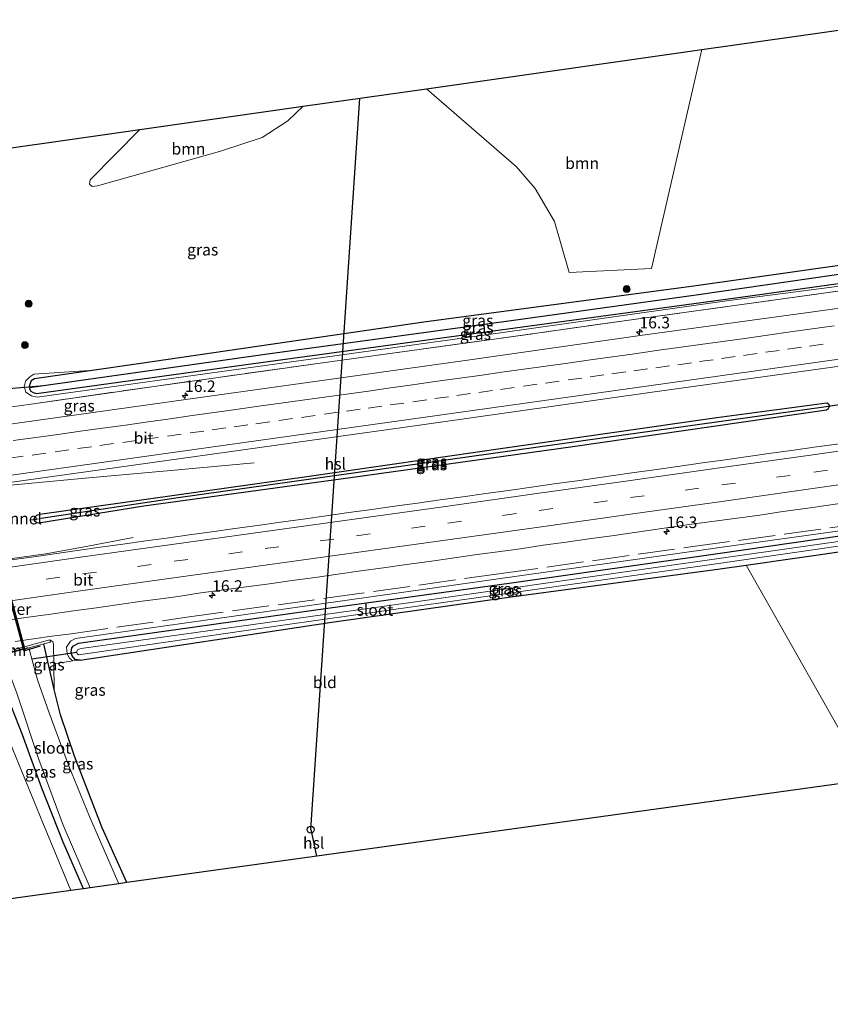
# Model space of a CAD drawing. Units: metres. Extents: x 239996 to 250007, y 525891 to 528102.
# Drawn here: x 243111 to 243287, y 526907 to 527120 of the extents above; entities that cross this region are included whole.
import ezdxf
from ezdxf.enums import TextEntityAlignment as Align

# ---------------------------------------------------------------- set-up
doc = ezdxf.new("R2010")
doc.units = ezdxf.units.M
doc.linetypes.add('IE-TERREINAFSCHEIDING', pattern=[10, 8, -2])
doc.linetypes.add('VW-3-9_STREEP', pattern=[12, 3, -9])
doc.layers.get('0').update_dxf_attribs({"lineweight": 25})
for name, color, linetype, lineweight in [('B-ME-AM-KILOMETR-S-B1', 7, 'Continuous', 18), ('B-ME-BV-GELEIDECONSTRUCTIE-GELEIDERAIL-L-B1', 213, 'BV-GELEIDERAIL', 18), ('B-ME-GR-BOOM-GV-B6', 93, 'Continuous', 18), ('B-ME-GR-BOOM-S-B1', 93, 'Continuous', 18), ('B-ME-GW-KRUINLIJN-L-B1', 93, 'Continuous', 18), ('B-ME-IE-GRASLAND-GV-B6', 93, 'Continuous', 18), ('B-ME-IE-GRONDWERKLIJN-GROND_INGERICHT-GV-B6', 253, 'Continuous', 18), ('B-ME-IE-HULPGEOMETRIE-L-B1', 53, 'Continuous', 18), ('B-ME-IE-TERREINAFSCHEIDING-DOORGANG-L-B1', 8, 'IE-TERREINAFSCHEIDING-KUNSTMATIG-OPEN', 18), ('B-ME-IE-TERREINAFSCHEIDING-RASTERHEKWERK-L-B1', 8, 'IE-TERREINAFSCHEIDING', 18), ('B-ME-MW-MUUR-GV-B6', 8, 'IE-TERREINAFSCHEIDING-KUNSTMATIG', 18), ('B-ME-OG-WATER-GV-B6', 153, 'Continuous', 18), ('B-ME-VH-VERH_SOORT-BITUMEN-GV-B6', 8, 'IE-TERREINAFSCHEIDING-NATUURLIJK-HOUTWAL', 18), ('B-ME-VW-MARKERING-39STREEP-015-L-B1', 255, 'VW-3-9_STREEP', 18), ('B-ME-VW-MARKERING-STREEP-015-L-B1', 7, 'Continuous', 18)]:
    doc.layers.add(name, color=color, linetype=linetype, lineweight=lineweight)
for name, color, linetype in [('B-ME-FV-FAUNAPASSAGE-FAUNATUNNEL-L-B1', 10, 'Continuous'), ('B-ME-GW-INSTEEKWATERGANG-L-B1', 10, 'Continuous'), ('B-ME-GW-WATERGANG-GREPPEL-L-B1', 10, 'Continuous'), ('B-ME-KG-KADASTRAAL-OPNAMEDTMGRENS-L-B1', 10, 'Continuous'), ('B-ME-KL-ELEKTRICITEIT-HOOGSP-L-B1', 10, 'Continuous'), ('B-ME-KL-KABEL-HOOGSPANNINGSMAST-S-B1', 10, 'Continuous'), ('B-ME-KW-DUIKER-GV-B6', 10, 'Continuous'), ('B-ME-KW-DUIKER-L-B1', 10, 'Continuous')]:
    doc.layers.add(name, color=color, linetype=linetype)
doc.styles.add('NLCS-ISO', font='NLCS-ISO.TTF')
doc.linetypes.add('BV-GELEIDERAIL', pattern='A,10,-3,[108,NLCS.SHX,S=1,R=0,X=0,Y=0],-3', length=16)
doc.linetypes.add('IE-TERREINAFSCHEIDING-KUNSTMATIG', pattern='A,4,[82,NLCS.SHX,S=0.75,R=90,X=0,Y=0],4,-2', length=10)
doc.linetypes.add('IE-TERREINAFSCHEIDING-KUNSTMATIG-OPEN', pattern='A,7,-1.5,[67,NLCS.SHX,S=0.75,R=0,X=0,Y=0],-1.5', length=10)
doc.linetypes.add('IE-TERREINAFSCHEIDING-NATUURLIJK-HOUTWAL', pattern='A,7,-1.5,[67,NLCS.SHX,S=0.75,R=45,X=0,Y=0],-1.5,7,-1.5,[70,NLCS.SHX,S=0.75,R=0,X=0,Y=0],-1.5', length=20)

# ---------------------------------------------------------------- blocks, each defined once
blk = doc.blocks.new('hecto')
for p, q in [((0, 0.625), (-0.625, 0)), ((0, -0.625), (0, 0.625)), ((-0.625, 0), (0.625, 0)), ((0.625, 0), (0, -0.625))]:
    blk.add_line(p, q)
blk = doc.blocks.new('boom')
h = blk.add_hatch(color=256)
edge = h.paths.add_edge_path()
edge.add_arc((0, 0), 0.75, 0, 360)
blk.add_circle((0, 0), 0.75)
blk = doc.blocks.new('dtb')
blk.add_circle((0, 0), 0.75)

msp = doc.modelspace()

# ---------------------------------------------------------------- linework, layer by layer
at = {"layer": 'B-ME-BV-GELEIDECONSTRUCTIE-GELEIDERAIL-L-B1'}
for points in [[(243162.085, 527024.181, 13.954), (243144.003, 527022.551, 14.69), (243125.431, 527020.862, 14.785), (243106.876, 527019.126, 14.825), (243095.002, 527017.474, 14.842), (243083.166, 527015.493, 14.838), (243071.345, 527013.411, 14.686), (243056.242, 527010.785, 14.048)], [(243031.968, 526995.822, 13.896), (243049.188, 526997.271, 14.613), (243059.886, 526998.189, 14.654), (243070.502, 526999.127, 14.703), (243091.808, 527001.014, 14.756), (243116.879, 527004.488, 14.78), (243126.05, 527006.099, 14.498), (243135.874, 527007.998, 14.027)]]:
    msp.add_polyline3d(points, dxfattribs=at)
at = {"layer": 'B-ME-FV-FAUNAPASSAGE-FAUNATUNNEL-L-B1'}
msp.add_polyline3d([(243106.101, 527038.975, 12.263), (243102.63, 527038.793, 12.259), (243103.549, 527014.822, 12.324), (243112.113, 526983.427, 12.324), (243115.787, 526984.475, 12.329)], dxfattribs=at)
at = {"layer": 'B-ME-GR-BOOM-GV-B6'}
for points in [[(243259.266, 527113.812, 13.019), (243248.365, 527066.363, 12.979), (243230.469, 527065.432, 13.024), (243227.302, 527076.52, 13.061), (243223.085, 527083.716, 13.143), (243219.065, 527088.363, 13.135), (243199.492, 527105.317, 13.215), (243259.266, 527113.812, 13.019)], [(243172.749, 527101.517, 13.034), (243169.387, 527098.364, 12.955), (243163.841, 527094.772, 12.767), (243154.613, 527091.724, 12.709), (243128.129, 527084.282, 12.644), (243126.943, 527084.114, 12.644), (243126.363, 527084.61, 12.644), (243126.513, 527085.553, 12.644), (243137.32, 527096.482, 12.806), (243172.749, 527101.517, 13.034)], [(243311.421, 527008.085, 12.72), (243313.884, 526966.113, 12.566), (243306.83, 526957.063, 12.55), (243295.259, 526955.458, 12.561), (243268.846, 527002.02, 12.714), (243311.421, 527008.085, 12.72)]]:
    msp.add_polyline3d(points, dxfattribs=at)
at = {"layer": 'B-ME-GW-INSTEEKWATERGANG-L-B1'}
for p, q in [((243268.846, 527002.02, 12.714), (243311.421, 527008.085, 12.72)), ((243118.721, 526975.024, 12.599), (243116.495, 526984.951, 12.603))]:
    msp.add_line(p, q, dxfattribs=at)
for points in [[(243291.628, 527067.371, 13.078), (243257.523, 527062.534, 13.024), (243199.463, 527054.805, 12.971), (243136.488, 527045.587, 12.427), (243127.47, 527044.286, 12.472)], [(243113.389, 527040.455, 12.537), (243113.39, 527040.261, 12.537), (243113.685, 527039.758, 12.537), (243114.193, 527039.427, 12.537), (243114.874, 527039.216, 12.537), (243160.389, 527045.49, 12.492), (243212.418, 527052.579, 12.881), (243269.772, 527060.406, 12.983), (243308.036, 527065.766, 13.008)], [(243127.47, 527044.286, 12.472), (243114.486, 527042.413, 12.537), (243113.756, 527041.976, 12.537), (243113.385, 527041.028, 12.537), (243113.389, 527040.455, 12.537)], [(243286.926, 527036.486, 13.602), (243286.927, 527036.71, 13.602), (243286.712, 527036.903, 13.602), (243286.396, 527037.114, 13.602), (243262.486, 527033.929, 13.692), (243216.078, 527027.292, 13.671), (243174.059, 527021.263, 13.716), (243115.592, 527012.966, 13.769), (243114.868, 527012.769, 13.769), (243114.476, 527012.358, 13.769), (243114.317, 527011.891, 13.769)], [(243114.317, 527011.891, 13.769), (243114.45, 527011.593, 13.769), (243114.939, 527011.261, 13.769), (243115.419, 527011.159, 13.769), (243138.171, 527014.891, 13.81), (243183.004, 527020.995, 13.618), (243231.254, 527027.771, 13.655), (243286.288, 527035.663, 13.602), (243286.724, 527035.981, 13.602), (243286.924, 527036.262, 13.602), (243286.926, 527036.486, 13.602)], [(243124.375, 526981.438, 12.48), (243123.281, 526981.58, 12.48), (243122.625, 526982.321, 12.48), (243122.38, 526983.107, 12.48), (243122.526, 526984.062, 12.48), (243122.937, 526984.482, 12.48), (243124.009, 526985.118, 12.488), (243178.573, 526992.755, 12.308), (243217.42, 526998.087, 12.329), (243262.744, 527004.539, 12.705), (243311.22, 527011.509, 12.721)], [(243124.375, 526981.438, 12.48), (243178.955, 526989.663, 12.312), (243217.873, 526995.158, 12.329), (243263.208, 527001.217, 12.713), (243268.846, 527002.02, 12.714)], [(243125.054, 526931.844, 12.295), (243120.649, 526941.906, 12.312), (243116.022, 526953.655, 12.357), (243111.879, 526965.243, 12.537), (243108.689, 526973.332, 12.619)], [(243134.497, 526933.154, 12.199), (243129.114, 526945.063, 12.226), (243123.159, 526960.584, 12.312), (243120.066, 526969.575, 12.419), (243118.721, 526975.024, 12.599)]]:
    msp.add_polyline3d(points, dxfattribs=at)
at = {"layer": 'B-ME-GW-KRUINLIJN-L-B1'}
msp.add_line((243118.721, 526975.024, 12.599), (243118.654, 526980.631, 13.102), dxfattribs=at)
for points in [[(243127.47, 527044.286, 12.472), (243114.335, 527043.438, 12.938), (243113.441, 527042.83, 12.938), (243112.579, 527041.945, 13.164), (243112.178, 527040.802, 13.295), (243112.539, 527039.549, 13.364), (243113.835, 527038.748, 13.454), (243115.056, 527038.456, 13.487), (243165.001, 527045.397, 13.491), (243215.579, 527052.38, 13.544), (243265.684, 527059.461, 13.544), (243308.082, 527064.975, 13.452)], [(243311.163, 527012.479, 13.287), (243267.8, 527006.45, 13.307), (243199.74, 526996.866, 13.368), (243123.338, 526986.07, 13.381), (243122.295, 526985.49, 13.277), (243121.42, 526984.189, 13.141), (243121.545, 526982.788, 13.99), (243122.045, 526981.862, 12.369), (243122.79, 526981.246, 12.667)], [(243118.654, 526980.631, 13.102), (243118.603, 526984.859, 13.482), (243118.44, 526985.38, 13.529), (243117.782, 526985.82, 13.532)]]:
    msp.add_polyline3d(points, dxfattribs=at)
at = {"layer": 'B-ME-GW-WATERGANG-GREPPEL-L-B1'}
for points in [[(243307.919, 527067.76, 12.308), (243258.012, 527060.532, 12.296), (243217.869, 527054.984, 12.275), (243164.534, 527047.719, 11.915), (243116.428, 527040.878, 11.882)], [(243285.735, 527036.273, 13.262), (243242.257, 527030.205, 13.229), (243189.851, 527022.813, 13.286), (243145.633, 527016.623, 13.327), (243115.868, 527012.091, 13.344)]]:
    msp.add_polyline3d(points, dxfattribs=at)
at = {"layer": 'B-ME-IE-GRASLAND-GV-B6'}
for points in [[(243092.586, 527090.125, 12.576), (243137.32, 527096.482, 12.806), (243126.513, 527085.553, 12.644), (243126.363, 527084.61, 12.644), (243126.943, 527084.114, 12.644), (243128.129, 527084.282, 12.644), (243154.613, 527091.724, 12.709), (243163.841, 527094.772, 12.767), (243169.387, 527098.364, 12.955), (243172.749, 527101.517, 13.034), (243199.492, 527105.317, 13.215), (243219.065, 527088.363, 13.135), (243223.085, 527083.716, 13.143), (243227.302, 527076.52, 13.061), (243230.469, 527065.432, 13.024), (243248.365, 527066.363, 12.979), (243259.266, 527113.812, 13.019), (243304.836, 527120.288, 13.225), (243306.511, 527091.739, 13.148), (243291.628, 527067.371, 13.078)], [(243307.919, 527067.76, 12.308), (243258.012, 527060.532, 12.296), (243217.869, 527054.984, 12.275), (243164.534, 527047.719, 11.915), (243116.428, 527040.878, 11.882), (243113.389, 527040.455, 12.537), (243113.385, 527041.028, 12.537), (243113.756, 527041.976, 12.537), (243114.486, 527042.413, 12.537), (243127.47, 527044.286, 12.472), (243136.488, 527045.587, 12.427), (243199.463, 527054.805, 12.971), (243257.523, 527062.534, 13.024), (243291.628, 527067.371, 13.078), (243307.807, 527069.665, 13.104), (243307.919, 527067.76, 12.308)], [(243291.628, 527067.371, 13.078), (243257.523, 527062.534, 13.024), (243199.463, 527054.805, 12.971), (243136.488, 527045.587, 12.427), (243127.47, 527044.286, 12.472), (243114.335, 527043.438, 12.938), (243113.441, 527042.83, 12.938), (243112.579, 527041.945, 13.164), (243112.178, 527040.802, 13.295), (243112.539, 527039.549, 13.364), (243113.835, 527038.748, 13.454), (243115.056, 527038.456, 13.487), (243165.001, 527045.397, 13.491), (243215.579, 527052.38, 13.544), (243265.684, 527059.461, 13.544), (243308.082, 527064.975, 13.452), (243308.129, 527064.166, 13.533), (243285.178, 527060.882, 13.602), (243246.536, 527055.581, 13.581), (243214.694, 527051.075, 13.557), (243179.022, 527046.146, 13.573), (243140.401, 527040.778, 13.63), (243113.728, 527036.924, 13.679), (243109.533, 527036.34, 13.679)], [(243308.036, 527065.766, 13.008), (243269.772, 527060.406, 12.983), (243212.418, 527052.579, 12.881), (243160.389, 527045.49, 12.492), (243114.874, 527039.216, 12.537), (243114.193, 527039.427, 12.537), (243113.685, 527039.758, 12.537), (243113.39, 527040.261, 12.537), (243113.389, 527040.455, 12.537), (243116.428, 527040.878, 11.882), (243164.534, 527047.719, 11.915), (243217.869, 527054.984, 12.275), (243258.012, 527060.532, 12.296), (243307.919, 527067.76, 12.308), (243308.036, 527065.766, 13.008)], [(243308.082, 527064.975, 13.452), (243265.684, 527059.461, 13.544), (243215.579, 527052.38, 13.544), (243165.001, 527045.397, 13.491), (243115.056, 527038.456, 13.487), (243113.835, 527038.748, 13.454), (243112.539, 527039.549, 13.364), (243112.178, 527040.802, 13.295), (243112.579, 527041.945, 13.164), (243113.441, 527042.83, 12.938), (243114.335, 527043.438, 12.938), (243127.47, 527044.286, 12.472), (243114.486, 527042.413, 12.537), (243113.756, 527041.976, 12.537), (243113.385, 527041.028, 12.537), (243113.389, 527040.455, 12.537), (243113.39, 527040.261, 12.537), (243113.685, 527039.758, 12.537), (243114.193, 527039.427, 12.537), (243114.874, 527039.216, 12.537), (243160.389, 527045.49, 12.492), (243212.418, 527052.579, 12.881), (243269.772, 527060.406, 12.983), (243308.036, 527065.766, 13.008)], [(243109.533, 527036.34, 13.679), (243113.728, 527036.924, 13.679), (243140.401, 527040.778, 13.63), (243179.022, 527046.146, 13.573), (243214.694, 527051.075, 13.557), (243246.536, 527055.581, 13.581), (243285.178, 527060.882, 13.602), (243308.129, 527064.166, 13.533), (243308.346, 527060.476, 13.641)], [(243308.346, 527060.476, 13.641), (243287.106, 527057.46, 13.683), (243245.848, 527051.774, 13.749), (243207.897, 527046.403, 13.733), (243147.309, 527037.953, 13.823), (243107.038, 527032.316, 13.802)], [(243078.448, 527015.677, 14.06), (243149.408, 527025.585, 14.052), (243198.499, 527032.457, 13.974), (243247.961, 527039.418, 13.982), (243297.544, 527046.297, 13.949), (243309.083, 527047.913, 13.941), (243309.528, 527040.339, 13.537), (243290.09, 527037.508, 13.536), (243289.741, 527037.408, 13.536), (243289.472, 527037.162, 13.536), (243289.398, 527036.828, 13.536), (243289.456, 527036.603, 13.536), (243289.731, 527036.361, 13.536), (243290.193, 527036.307, 13.536), (243309.608, 527038.962, 13.524), (243310.059, 527031.288, 13.984)], [(243114.317, 527011.891, 13.769), (243114.45, 527011.593, 13.769), (243114.939, 527011.261, 13.769), (243115.419, 527011.159, 13.769), (243138.171, 527014.891, 13.81), (243183.004, 527020.995, 13.618), (243231.254, 527027.771, 13.655), (243286.288, 527035.663, 13.602), (243286.724, 527035.981, 13.602), (243286.924, 527036.262, 13.602), (243286.926, 527036.486, 13.602), (243286.927, 527036.71, 13.602), (243286.712, 527036.903, 13.602), (243286.396, 527037.114, 13.602), (243262.486, 527033.929, 13.692), (243216.078, 527027.292, 13.671), (243174.059, 527021.263, 13.716), (243115.592, 527012.966, 13.769), (243114.868, 527012.769, 13.769), (243114.476, 527012.358, 13.769), (243114.317, 527011.891, 13.769)], [(243285.735, 527036.273, 13.262), (243242.257, 527030.205, 13.229), (243189.851, 527022.813, 13.286), (243145.633, 527016.623, 13.327), (243115.868, 527012.091, 13.344), (243114.317, 527011.891, 13.769), (243114.476, 527012.358, 13.769), (243114.868, 527012.769, 13.769), (243115.592, 527012.966, 13.769), (243174.059, 527021.263, 13.716), (243216.078, 527027.292, 13.671), (243262.486, 527033.929, 13.692), (243286.396, 527037.114, 13.602), (243286.712, 527036.903, 13.602), (243286.927, 527036.71, 13.602), (243286.926, 527036.486, 13.602), (243285.735, 527036.273, 13.262)], [(243286.926, 527036.486, 13.602), (243286.924, 527036.262, 13.602), (243286.724, 527035.981, 13.602), (243286.288, 527035.663, 13.602), (243231.254, 527027.771, 13.655), (243183.004, 527020.995, 13.618), (243138.171, 527014.891, 13.81), (243115.419, 527011.159, 13.769), (243114.939, 527011.261, 13.769), (243114.45, 527011.593, 13.769), (243114.317, 527011.891, 13.769), (243115.868, 527012.091, 13.344), (243145.633, 527016.623, 13.327), (243189.851, 527022.813, 13.286), (243242.257, 527030.205, 13.229), (243285.735, 527036.273, 13.262), (243286.926, 527036.486, 13.602)], [(243289.128, 527028.342, 13.987), (243284.172, 527027.674, 13.985), (243279.222, 527026.968, 13.992), (243274.272, 527026.264, 13.989), (243269.322, 527025.565, 13.99), (243264.368, 527024.879, 13.996), (243259.42, 527024.163, 13.996), (243254.466, 527023.484, 14.007), (243249.518, 527022.763, 14.009), (243244.565, 527022.08, 14.01), (243239.616, 527021.373, 14.009), (243237.144, 527020.985, 14.001), (243232.189, 527020.311, 14), (243227.236, 527019.624, 13.99), (243222.286, 527018.918, 13.997), (243217.336, 527018.22, 14.003), (243212.385, 527017.522, 14), (243207.43, 527016.851, 14.004), (243202.478, 527016.159, 14.008), (243197.526, 527015.463, 14.004), (243192.573, 527014.782, 13.997), (243187.619, 527014.102, 13.989), (243182.665, 527013.432, 13.989), (243177.716, 527012.714, 13.983), (243172.766, 527012.014, 13.993), (243167.812, 527011.335, 13.985), (243162.86, 527010.638, 13.979), (243157.91, 527009.938, 13.981), (243152.958, 527009.245, 13.991), (243148.006, 527008.555, 13.992), (243143.058, 527007.833, 14.001), (243138.58, 527007.261, 13.985), (243133.627, 527006.574, 13.982), (243128.676, 527005.875, 13.976), (243123.728, 527005.155, 13.984), (243118.777, 527004.457, 13.986), (243113.827, 527003.752, 13.999), (243108.87, 527003.096, 13.993)], [(243108.094, 526989.977, 13.705), (243113.043, 526990.691, 13.697), (243117.994, 526991.388, 13.698), (243122.947, 526992.074, 13.694), (243127.899, 526992.762, 13.694), (243132.85, 526993.467, 13.705), (243137.798, 526994.185, 13.718), (243140.677, 526994.552, 13.717), (243145.633, 526995.222, 13.709), (243150.576, 526995.969, 13.698), (243155.531, 526996.64, 13.691), (243160.484, 526997.329, 13.682), (243165.442, 526997.973, 13.691), (243170.392, 526998.678, 13.698), (243175.348, 526999.34, 13.692), (243180.293, 527000.087, 13.7), (243185.245, 527000.778, 13.701), (243190.199, 527001.454, 13.699), (243195.149, 527002.154, 13.701), (243200.105, 527002.818, 13.705), (243205.051, 527003.549, 13.712), (243210.005, 527004.23, 13.711), (243214.964, 527004.868, 13.676), (243219.916, 527005.561, 13.674), (243224.861, 527006.304, 13.684), (243229.809, 527007.022, 13.699), (243234.765, 527007.687, 13.697), (243239.723, 527008.337, 13.704), (243242.168, 527008.727, 13.697), (243247.112, 527009.48, 13.712), (243252.065, 527010.159, 13.704), (243257.011, 527010.898, 13.702), (243261.972, 527011.523, 13.701), (243266.925, 527012.208, 13.698), (243271.88, 527012.874, 13.69), (243276.824, 527013.622, 13.692), (243281.778, 527014.302, 13.692), (243286.728, 527015.005, 13.69), (243291.677, 527015.714, 13.684)], [(243311.163, 527012.479, 13.287), (243267.8, 527006.45, 13.307), (243199.74, 526996.866, 13.368), (243123.338, 526986.07, 13.381), (243122.295, 526985.49, 13.277), (243121.42, 526984.189, 13.141), (243121.545, 526982.788, 13.99), (243122.045, 526981.862, 12.369), (243122.79, 526981.246, 12.667), (243118.654, 526980.631, 13.102), (243118.603, 526984.859, 13.482), (243118.44, 526985.38, 13.529), (243117.782, 526985.82, 13.532), (243103.184, 526981.838, 13.507)], [(243311.22, 527011.509, 12.721), (243262.744, 527004.539, 12.705), (243217.42, 526998.087, 12.329), (243178.573, 526992.755, 12.308), (243124.009, 526985.118, 12.488), (243122.937, 526984.482, 12.48), (243122.526, 526984.062, 12.48), (243122.38, 526983.107, 12.48), (243122.625, 526982.321, 12.48), (243123.281, 526981.58, 12.48), (243124.375, 526981.438, 12.48), (243122.79, 526981.246, 12.667), (243122.045, 526981.862, 12.369), (243121.545, 526982.788, 13.99), (243121.42, 526984.189, 13.141), (243122.295, 526985.49, 13.277), (243123.338, 526986.07, 13.381), (243199.74, 526996.866, 13.368), (243267.8, 527006.45, 13.307), (243311.163, 527012.479, 13.287), (243311.22, 527011.509, 12.721)], [(243311.421, 527008.085, 12.72), (243268.846, 527002.02, 12.714), (243263.208, 527001.217, 12.713), (243217.873, 526995.158, 12.329), (243178.955, 526989.663, 12.312), (243124.375, 526981.438, 12.48), (243123.281, 526981.58, 12.48), (243122.625, 526982.321, 12.48), (243122.38, 526983.107, 12.48), (243122.526, 526984.062, 12.48), (243122.937, 526984.482, 12.48), (243124.009, 526985.118, 12.488), (243178.573, 526992.755, 12.308), (243217.42, 526998.087, 12.329), (243262.744, 527004.539, 12.705), (243311.22, 527011.509, 12.721)], [(243311.291, 527010.295, 11.6), (243248.204, 527001.381, 11.6), (243195.586, 526993.842, 11.6)], [(243195.586, 526993.842, 11.6), (243124.604, 526983.968, 11.6), (243124.046, 526983.806, 11.6), (243123.786, 526983.652, 11.6), (243123.614, 526983.363, 11.6), (243123.607, 526983.068, 11.6), (243123.676, 526982.786, 11.6), (243123.999, 526982.568, 11.6), (243126.015, 526982.839, 11.6), (243168.841, 526989.083, 11.6), (243211.777, 526995.111, 11.6), (243261.392, 527002.163, 11.6), (243311.346, 527009.357, 11.6)], [(243118.721, 526975.024, 12.599), (243120.066, 526969.575, 12.419), (243123.159, 526960.584, 12.312), (243129.114, 526945.063, 12.226), (243134.497, 526933.154, 12.199), (243132.746, 526932.911, 11.154), (243126.41, 526947.486, 11.154), (243121.797, 526958.662, 11.154), (243117.598, 526969.993, 11.154), (243115.137, 526977.172, 11.154), (243113.203, 526984.053, 11.154), (243116.495, 526984.951, 12.603), (243118.721, 526975.024, 12.599)], [(243118.654, 526980.631, 13.102), (243118.721, 526975.024, 12.599), (243116.495, 526984.951, 12.603), (243117.914, 526985.338, 13.532), (243117.782, 526985.82, 13.532), (243118.44, 526985.38, 13.529), (243118.603, 526984.859, 13.482), (243118.654, 526980.631, 13.102)], [(243107.507, 526982.499, 11.154), (243110.634, 526974.216, 11.154), (243115.413, 526959.842, 11.154), (243120.649, 526945.588, 11.154), (243126.523, 526932.048, 11.154), (243125.054, 526931.844, 12.295), (243120.649, 526941.906, 12.312), (243116.022, 526953.655, 12.357), (243111.879, 526965.243, 12.537), (243108.689, 526973.332, 12.619), (243104.995, 526981.814, 12.615), (243107.507, 526982.499, 11.154)], [(243108.689, 526973.332, 12.619), (243111.879, 526965.243, 12.537), (243116.022, 526953.655, 12.357), (243120.649, 526941.906, 12.312), (243125.054, 526931.844, 12.295), (243122.323, 526931.465, 12.338), (243116.287, 526946.164, 12.279), (243104.459, 526974.722, 12.861)]]:
    msp.add_polyline3d(points, dxfattribs=at)
at = {"layer": 'B-ME-IE-GRONDWERKLIJN-GROND_INGERICHT-GV-B6'}
for points in [[(243268.846, 527002.02, 12.714), (243295.259, 526955.458, 12.561), (243134.497, 526933.154, 12.199), (243129.114, 526945.063, 12.226), (243123.159, 526960.584, 12.312), (243120.066, 526969.575, 12.419), (243118.721, 526975.024, 12.599), (243118.654, 526980.631, 13.102), (243122.79, 526981.246, 12.667), (243124.375, 526981.438, 12.48), (243178.955, 526989.663, 12.312), (243217.873, 526995.158, 12.329), (243263.208, 527001.217, 12.713), (243268.846, 527002.02, 12.714)], [(243098.141, 526977.47, 12.502), (243099.319, 526977.368, 12.529), (243101.545, 526976.86, 12.697), (243103.143, 526976.017, 12.787), (243104.459, 526974.722, 12.861), (243116.287, 526946.164, 12.279), (243122.323, 526931.465, 12.338), (242944.365, 526906.776, 12.929), (242942.309, 526956.66, 12.844), (242993.877, 526963.545, 12.873), (243011.096, 526965.82, 12.68), (243058.713, 526972.184, 12.713), (243096.834, 526977.583, 12.472), (243098.141, 526977.47, 12.502)]]:
    msp.add_polyline3d(points, dxfattribs=at)
at = {"layer": 'B-ME-IE-HULPGEOMETRIE-L-B1'}
for p, q in [((243116.428, 527040.878, 11.882), (243113.389, 527040.455, 12.537)), ((243285.735, 527036.273, 13.262), (243286.926, 527036.486, 13.602)), ((243115.868, 527012.091, 13.344), (243114.317, 527011.891, 13.769))]:
    msp.add_line(p, q, dxfattribs=at)
at = {"layer": 'B-ME-IE-TERREINAFSCHEIDING-DOORGANG-L-B1'}
for p, q in [((243109.533, 527036.34, 13.679), (243113.728, 527036.924, 13.679)), ((243118.176, 526986.581, 13.692), (243122.416, 526987.139, 13.675))]:
    msp.add_line(p, q, dxfattribs=at)
at = {"layer": 'B-ME-IE-TERREINAFSCHEIDING-RASTERHEKWERK-L-B1'}
msp.add_line((243118.176, 526986.581, 13.692), (243102.231, 526984.36, 13.688), dxfattribs=at)
for points in [[(243113.728, 527036.924, 13.679), (243140.401, 527040.778, 13.63), (243179.022, 527046.146, 13.573), (243214.694, 527051.075, 13.557), (243246.536, 527055.581, 13.581), (243285.178, 527060.882, 13.602), (243308.129, 527064.166, 13.533)], [(243122.416, 526987.139, 13.675), (243147.486, 526990.707, 13.544), (243178.076, 526994.902, 13.561), (243215.726, 527000.205, 13.495), (243257.34, 527006.018, 13.528), (243311.108, 527013.412, 13.416)]]:
    msp.add_polyline3d(points, dxfattribs=at)
at = {"layer": 'B-ME-KG-KADASTRAAL-OPNAMEDTMGRENS-L-B1'}
for points in [[(242937.715, 527068.116, 12.941), (242984.856, 527074.815, 12.934), (242986.11, 527075, 11.825), (242987.304, 527075.163, 12.581), (243079.495, 527088.265, 12.607), (243082.86, 527088.743, 12.578), (243084.754, 527089.012, 11.178), (243090.228, 527089.79, 11.178), (243092.586, 527090.125, 12.576), (243137.32, 527096.482, 12.806), (243172.749, 527101.517, 13.034), (243199.492, 527105.317, 13.215), (243259.266, 527113.812, 13.019), (243304.836, 527120.288, 13.225)], [(243314.354, 526958.107, 12.509), (243306.83, 526957.063, 12.55), (243295.259, 526955.458, 12.561), (243134.497, 526933.154, 12.199), (243132.746, 526932.911, 11.154), (243126.523, 526932.048, 11.154), (243125.054, 526931.844, 12.295), (243122.323, 526931.465, 12.338), (242944.365, 526906.776, 12.929)]]:
    msp.add_polyline3d(points, dxfattribs=at)
at = {"layer": 'B-ME-KL-ELEKTRICITEIT-HOOGSP-L-B1'}
for q in [(243185.074, 527103.269, 13.141), (243175.663, 526938.866, 12.27)]:
    msp.add_line((243174.388, 526944.667, 12.271), q, dxfattribs=at)
at = {"layer": 'B-ME-KW-DUIKER-GV-B6'}
msp.add_polyline3d([(243112.3, 526983.91, 11.154), (243109.249, 526983.077, 11.154), (243103.113, 527005.285, 11.15), (243106.296, 527006.145, 11.15), (243112.3, 526983.91, 11.154)], dxfattribs=at)
at = {"layer": 'B-ME-KW-DUIKER-L-B1'}
for p, q in [((243116.428, 527040.878, 11.882), (243104.098, 527039.804, 11.178)), ((243290.489, 527036.989, 13.155), (243285.735, 527036.273, 13.262)), ((243123.607, 526983.068, 11.6), (243113.884, 526981.63, 11.154))]:
    msp.add_line(p, q, dxfattribs=at)
at = {"layer": 'B-ME-MW-MUUR-GV-B6'}
msp.add_polyline3d([(243113.203, 526984.053, 11.154), (243107.507, 526982.499, 11.154), (243104.995, 526981.814, 12.615), (243103.316, 526981.356, 13.507), (243103.184, 526981.838, 13.507), (243117.782, 526985.82, 13.532), (243117.914, 526985.338, 13.532), (243116.495, 526984.951, 12.603), (243113.203, 526984.053, 11.154)], dxfattribs=at)
at = {"layer": 'B-ME-OG-WATER-GV-B6'}
for points in [[(243311.346, 527009.357, 11.6), (243261.392, 527002.163, 11.6), (243211.777, 526995.111, 11.6), (243168.841, 526989.083, 11.6), (243126.015, 526982.839, 11.6), (243123.999, 526982.568, 11.6), (243123.676, 526982.786, 11.6), (243123.607, 526983.068, 11.6), (243123.614, 526983.363, 11.6), (243123.786, 526983.652, 11.6), (243124.046, 526983.806, 11.6), (243124.604, 526983.968, 11.6), (243195.586, 526993.842, 11.6), (243248.204, 527001.381, 11.6), (243311.291, 527010.295, 11.6), (243311.346, 527009.357, 11.6)], [(243113.203, 526984.053, 11.154), (243115.137, 526977.172, 11.154), (243117.598, 526969.993, 11.154), (243121.797, 526958.662, 11.154), (243126.41, 526947.486, 11.154), (243132.746, 526932.911, 11.154), (243126.523, 526932.048, 11.154), (243120.649, 526945.588, 11.154), (243115.413, 526959.842, 11.154), (243110.634, 526974.216, 11.154), (243107.507, 526982.499, 11.154), (243113.203, 526984.053, 11.154)]]:
    msp.add_polyline3d(points, dxfattribs=at)
at = {"layer": 'B-ME-VH-VERH_SOORT-BITUMEN-GV-B6'}
for points in [[(243107.038, 527032.316, 13.802), (243147.309, 527037.953, 13.823), (243207.897, 527046.403, 13.733), (243245.848, 527051.774, 13.749), (243287.106, 527057.46, 13.683), (243308.346, 527060.476, 13.641), (243308.5628, 527056.7735, 13.8831), (243308.7764, 527053.1335, 13.9642), (243308.993, 527049.451, 13.954), (243309.083, 527047.913, 13.941)], [(243309.083, 527047.913, 13.941), (243297.544, 527046.297, 13.949), (243247.961, 527039.418, 13.982), (243198.499, 527032.457, 13.974), (243149.408, 527025.585, 14.052), (243078.448, 527015.677, 14.06)], [(243108.87, 527003.096, 13.993), (243113.827, 527003.752, 13.999), (243118.777, 527004.457, 13.986), (243123.728, 527005.155, 13.984), (243128.676, 527005.875, 13.976), (243133.627, 527006.574, 13.982), (243138.58, 527007.261, 13.985), (243143.058, 527007.833, 14.001), (243148.006, 527008.555, 13.992), (243152.958, 527009.245, 13.991), (243157.91, 527009.938, 13.981), (243162.86, 527010.638, 13.979), (243167.812, 527011.335, 13.985), (243172.766, 527012.014, 13.993), (243177.716, 527012.714, 13.983), (243182.665, 527013.432, 13.989), (243187.619, 527014.102, 13.989), (243192.573, 527014.782, 13.997), (243197.526, 527015.463, 14.004), (243202.478, 527016.159, 14.008), (243207.43, 527016.851, 14.004), (243212.385, 527017.522, 14), (243217.336, 527018.22, 14.003), (243222.286, 527018.918, 13.997), (243227.236, 527019.624, 13.99), (243232.189, 527020.311, 14), (243237.144, 527020.985, 14.001), (243239.616, 527021.373, 14.009), (243244.565, 527022.08, 14.01), (243249.518, 527022.763, 14.009), (243254.466, 527023.484, 14.007), (243259.42, 527024.163, 13.996), (243264.368, 527024.879, 13.996), (243269.322, 527025.565, 13.99), (243274.272, 527026.264, 13.989), (243279.222, 527026.968, 13.992), (243284.172, 527027.674, 13.985), (243289.128, 527028.342, 13.987)], [(243291.677, 527015.714, 13.684), (243286.728, 527015.005, 13.69), (243281.778, 527014.302, 13.692), (243276.824, 527013.622, 13.692), (243271.88, 527012.874, 13.69), (243266.925, 527012.208, 13.698), (243261.972, 527011.523, 13.701), (243257.011, 527010.898, 13.702), (243252.065, 527010.159, 13.704), (243247.112, 527009.48, 13.712), (243242.168, 527008.727, 13.697), (243239.723, 527008.337, 13.704), (243234.765, 527007.687, 13.697), (243229.809, 527007.022, 13.699), (243224.861, 527006.304, 13.684), (243219.916, 527005.561, 13.674), (243214.964, 527004.868, 13.676), (243210.005, 527004.23, 13.711), (243205.051, 527003.549, 13.712), (243200.105, 527002.818, 13.705), (243195.149, 527002.154, 13.701), (243190.199, 527001.454, 13.699), (243185.245, 527000.778, 13.701), (243180.293, 527000.087, 13.7), (243175.348, 526999.34, 13.692), (243170.392, 526998.678, 13.698), (243165.442, 526997.973, 13.691), (243160.484, 526997.329, 13.682), (243155.531, 526996.64, 13.691), (243150.576, 526995.969, 13.698), (243145.633, 526995.222, 13.709), (243140.677, 526994.552, 13.717), (243137.798, 526994.185, 13.718), (243132.85, 526993.467, 13.705), (243127.899, 526992.762, 13.694), (243122.947, 526992.074, 13.694), (243117.994, 526991.388, 13.698), (243113.043, 526990.691, 13.697), (243108.094, 526989.977, 13.705)]]:
    msp.add_polyline3d(points, dxfattribs=at)
at = {"layer": 'B-ME-VW-MARKERING-39STREEP-015-L-B1'}
for points in [[(243109.0424, 527025.1932, 13.9926), (243113.9733, 527025.883, 13.9888), (243118.9248, 527026.578, 13.9798), (243123.8763, 527027.273, 13.9744), (243128.6417, 527027.9402, 13.9785), (243133.5936, 527028.6324, 13.9833), (243138.3474, 527029.2969, 13.9845), (243143.2993, 527029.9891, 13.9831), (243148.2511, 527030.6813, 13.9884), (243153.005, 527031.3458, 13.9906), (243157.7588, 527032.0103, 13.9866), (243162.5125, 527032.675, 13.9827), (243167.4644, 527033.3673, 13.976), (243172.4162, 527034.0597, 13.9737), (243177.3677, 527034.7521, 13.9662), (243182.1215, 527035.4169, 13.9653), (243186.8753, 527036.0815, 13.967), (243191.629, 527036.7462, 13.9724), (243196.5809, 527037.4385, 13.9751), (243201.3336, 527038.1112, 13.9762), (243206.0886, 527038.7834, 13.9757), (243210.8423, 527039.448, 13.9732), (243215.5961, 527040.1127, 13.9743), (243220.5479, 527040.805, 13.9738), (243225.3018, 527041.4696, 13.9716), (243230.2532, 527042.1618, 13.969), (243235.007, 527042.8264, 13.965), (243239.7607, 527043.4911, 13.9624), (243244.5145, 527044.1557, 13.9663), (243249.2688, 527044.8176, 13.9698), (243254.0229, 527045.4794, 13.9743), (243258.7771, 527046.1412, 13.9729), (243263.5297, 527046.8161, 13.9697), (243268.2809, 527047.4987, 13.9721), (243273.0877, 527048.1655, 13.971), (243277.8834, 527048.8305, 13.9698), (243282.6377, 527049.4917, 13.9706), (243287.3919, 527050.1529, 13.97)], [(243105.1149, 526997.3021, 13.9208), (243124.9163, 527000.0933, 13.9112), (243144.7228, 527002.8429, 13.9375), (243164.5333, 527005.597, 13.9292), (243184.342, 527008.3586, 13.9477), (243204.1504, 527011.1151, 13.9692), (243223.9628, 527013.8686, 13.9699), (243243.7714, 527016.6571, 13.9971), (243263.5685, 527019.3897, 13.9964), (243283.5455, 527022.2027, 14.012), (243303.1985, 527024.9957, 13.9909), (243310.3686, 527026.0104, 13.9944)]]:
    msp.add_polyline3d(points, dxfattribs=at)
at = {"layer": 'B-ME-VW-MARKERING-STREEP-015-L-B1'}
for points in [[(243287.9999, 527053.9092, 13.8865), (243283.2307, 527053.2369, 13.8879), (243278.4773, 527052.5695, 13.8866), (243273.5258, 527051.8761, 13.8871), (243268.5738, 527051.1849, 13.883), (243263.7694, 527050.518, 13.8838), (243258.9577, 527049.8504, 13.8821), (243254.2036, 527049.1879, 13.8803), (243249.4314, 527048.5213, 13.8813), (243244.6778, 527047.8557, 13.8828), (243239.8987, 527047.1826, 13.8867), (243235.1191, 527046.5102, 13.8854), (243230.1668, 527045.8213, 13.8886), (243225.3764, 527045.1535, 13.8847), (243220.6225, 527044.4898, 13.8848), (243215.8687, 527043.8261, 13.8854), (243211.109, 527043.1617, 13.888), (243206.157, 527042.4709, 13.8916), (243201.4027, 527041.8075, 13.8956), (243196.4507, 527041.1163, 13.8905), (243191.6768, 527040.4367, 13.8881), (243186.9038, 527039.7605, 13.8813), (243182.1496, 527039.0987, 13.8744), (243177.3813, 527038.4379, 13.8707), (243172.6264, 527037.7811, 13.8749), (243167.87, 527037.1169, 13.8855), (243163.1084, 527036.4515, 13.8914), (243158.1564, 527035.7607, 13.8921), (243153.4026, 527035.0947, 13.8964), (243148.6492, 527034.4273, 13.8937), (243143.8956, 527033.7598, 13.8919), (243139.1216, 527033.0897, 13.8944), (243134.1701, 527032.3954, 13.8941), (243129.2185, 527031.7012, 13.8915), (243124.4603, 527031.0348, 13.8841), (243119.5063, 527030.3584, 13.8843), (243114.7513, 527029.7016, 13.8859), (243109.7998, 527029.0066, 13.8895)], [(243308.993, 527049.451, 13.954), (243297.328, 527047.801, 13.962), (243247.736, 527040.876, 13.99), (243198.184, 527033.948, 13.978), (243149.081, 527027.063, 14.056), (243078.443, 527017.184, 14.064), (243049.891, 527013.174, 14.035), (242999.8, 527006.135, 14.113), (242970.688, 527002.07, 14.056), (242940.61, 526997.875, 14.076)], [(243104.6026, 527000.9433, 14.0059), (243124.4068, 527003.7348, 14.0015), (243144.2169, 527006.4849, 14.0262), (243164.0263, 527009.2389, 14.0187), (243183.8348, 527012.0004, 14.0378), (243203.6439, 527014.7571, 14.06), (243223.4535, 527017.5102, 14.0569), (243243.2582, 527020.2981, 14.0791), (243263.062, 527023.0924, 14.0844), (243282.8664, 527025.8829, 14.0895), (243302.6717, 527028.6671, 14.0697), (243310.1514, 527029.7134, 14.075)], [(243105.6128, 526993.7634, 13.8301), (243125.4113, 526996.5542, 13.8195), (243145.2145, 526999.3033, 13.853), (243165.0225, 527002.0835, 13.8362), (243184.8336, 527004.8292, 13.8563), (243204.6404, 527007.5917, 13.8744), (243224.4325, 527010.3497, 13.8672), (243244.2701, 527013.1185, 13.8944), (243264.0744, 527015.9129, 13.8992), (243283.8769, 527018.7031, 13.922), (243303.6786, 527021.4869, 13.8977), (243310.5773, 527022.4535, 13.9003)]]:
    msp.add_polyline3d(points, dxfattribs=at)

# ---------------------------------------------------------------- block references
at = {"layer": 'B-ME-AM-KILOMETR-S-B1', "rotation": 90}
for p in [(243245.725, 527052.57, 13.79), (243147.125, 527038.768, 13.782), (243251.651, 527009.272, 13.833), (243152.999, 526995.456, 13.818)]:
    msp.add_blockref('hecto', p, dxfattribs=at)
at = {"layer": 'B-ME-GR-BOOM-S-B1', "rotation": 90}
for p in [(243242.95, 527061.872, 13.061), (243113.183, 527058.683, 12.681), (243112.357, 527049.716, 12.705)]:
    msp.add_blockref('boom', p, dxfattribs=at)
at = {"layer": 'B-ME-KL-KABEL-HOOGSPANNINGSMAST-S-B1', "rotation": 90}
msp.add_blockref('dtb', (243174.388, 526944.667, 12.271), dxfattribs=at)

# ---------------------------------------------------------------- texts
at = {"layer": 'B-ME-AM-KILOMETR-S-B1', "ltscale": 0.2, "style": 'NLCS-ISO'}
for s, p in [('16.3', (243245.725, 527052.57, 13.79)), ('16.2', (243147.125, 527038.768, 13.782)), ('16.3', (243251.651, 527009.272, 13.833)), ('16.2', (243152.999, 526995.456, 13.818))]:
    msp.add_text(s, height=2.5, dxfattribs=at).set_placement(p, align=Align.BOTTOM_LEFT)
at = {"layer": 'B-ME-FV-FAUNAPASSAGE-FAUNATUNNEL-L-B1', "ltscale": 0.2, "style": 'NLCS-ISO'}
msp.add_text('ecotunnel', height=2.5, dxfattribs=at).set_placement((243108.036, 527012.0984), align=Align.MIDDLE_CENTER)
at = {"layer": 'B-ME-GR-BOOM-GV-B6', "ltscale": 0.2, "style": 'NLCS-ISO'}
for p in [(243147.8607, 527092.2935), (243233.2887, 527089.1669)]:
    msp.add_text('bmn', height=2.5, dxfattribs=at).set_placement(p, align=Align.MIDDLE_CENTER)
at = {"layer": 'B-ME-IE-GRASLAND-GV-B6', "ltscale": 0.2, "style": 'NLCS-ISO'}
for p in [(243150.945, 527070.407), (243210.652, 527055.06), (243210.13, 527052.111), (243210.7125, 527053.488), (243124.1465, 527036.57), (243200.622, 527024.5025), (243200.622, 527024.1365), (243200.6215, 527023.8225), (243125.365, 527013.8105), (243216.32, 526996.8625), (243216.9005, 526996.4735), (243117.608, 526980.422), (243126.529, 526974.933), (243123.85, 526958.931), (243115.759, 526957.1715)]:
    msp.add_text('gras', height=2.5, dxfattribs=at).set_placement(p, align=Align.MIDDLE_CENTER)
at = {"layer": 'B-ME-IE-GRONDWERKLIJN-GROND_INGERICHT-GV-B6', "ltscale": 0.2, "style": 'NLCS-ISO'}
msp.add_text('bld', height=2.5, dxfattribs=at).set_placement((243177.4545, 526976.5894), align=Align.MIDDLE_CENTER)
at = {"layer": 'B-ME-KL-ELEKTRICITEIT-HOOGSP-L-B1', "ltscale": 0.2, "style": 'NLCS-ISO'}
for p in [(243179.731, 527023.968), (243175.0255, 526941.7665)]:
    msp.add_text('hsl', height=2.5, dxfattribs=at).set_placement(p, align=Align.MIDDLE_CENTER)
at = {"layer": 'B-ME-KW-DUIKER-GV-B6', "ltscale": 0.2, "style": 'NLCS-ISO'}
msp.add_text('duiker', height=2.5, dxfattribs=at).set_placement((243108.6516, 526992.4654), align=Align.MIDDLE_CENTER)
at = {"layer": 'B-ME-MW-MUUR-GV-B6', "ltscale": 0.2, "style": 'NLCS-ISO'}
msp.add_text('mr', height=2.5, dxfattribs=at).set_placement((243110.8443, 526983.5247), align=Align.MIDDLE_CENTER)
at = {"layer": 'B-ME-OG-WATER-GV-B6', "ltscale": 0.2, "style": 'NLCS-ISO'}
for p in [(243188.3206, 526992.2899), (243118.4017, 526962.3769)]:
    msp.add_text('sloot', height=2.5, dxfattribs=at).set_placement(p, align=Align.MIDDLE_CENTER)
at = {"layer": 'B-ME-VH-VERH_SOORT-BITUMEN-GV-B6', "ltscale": 0.2, "style": 'NLCS-ISO'}
for p in [(243138.1312, 527029.589), (243125.0206, 526998.828)]:
    msp.add_text('bit', height=2.5, dxfattribs=at).set_placement(p, align=Align.MIDDLE_CENTER)

doc.saveas('drawing.dxf')
